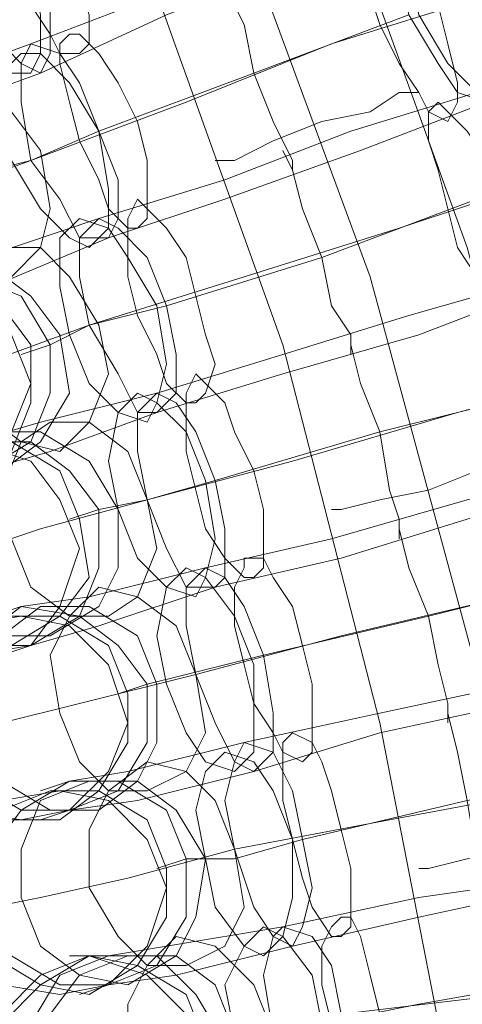
# Model space of a CAD drawing. Units: millimetres. Extents: x 31 to 8715, y -3757 to 3745.
# Drawn here: x 7582 to 7616, y 66 to 141 of the extents above; entities that cross this region are included whole.
import ezdxf

# ---------------------------------------------------------------- set-up
doc = ezdxf.new("R2010")
doc.units = ezdxf.units.MM

msp = doc.modelspace()

# ---------------------------------------------------------------- linework, layer by layer
at = {"lineweight": 0}
for points in [[(7632.563, 50.877), (7625.868, 88.072), (7616.198, 123.778), (7603.551, 158.741)], [(7624.38, 50.133), (7618.429, 85.84), (7608.759, 121.546), (7596.113, 155.765)], [(7624.38, 50.133), (7618.429, 85.84), (7608.759, 121.546), (7596.113, 155.765)], [(7611.734, 149.814), (7602.064, 146.095), (7592.393, 143.119), (7582.723, 139.4)], [(7582.723, 139.4), (7592.393, 143.119), (7602.064, 146.095), (7611.734, 149.814)], [(7612.478, 149.07), (7602.808, 145.351), (7593.137, 141.631), (7583.467, 137.168)], [(7583.467, 137.168), (7593.137, 141.631), (7602.808, 145.351), (7612.478, 149.07)], [(7615.454, 56.828), (7609.503, 87.328), (7602.064, 116.339), (7591.649, 145.351)], [(7602.808, 129.729), (7602.808, 130.473), (7601.32, 133.449), (7599.832, 137.168), (7599.088, 140.887), (7597.6, 143.863), (7597.6, 144.607)], [(7597.6, 144.607), (7597.6, 143.863), (7599.088, 140.887), (7599.832, 137.168), (7601.32, 133.449), (7602.808, 130.473), (7602.808, 129.729)], [(7602.808, 130.473), (7601.32, 133.449), (7599.832, 137.168), (7599.088, 140.887), (7597.6, 143.863), (7597.6, 144.607)], [(7597.6, 143.863), (7599.088, 140.887), (7599.832, 137.168), (7601.32, 133.449), (7602.808, 130.473), (7602.808, 129.729)], [(7617.685, 143.119), (7605.783, 139.4), (7594.625, 134.936), (7582.723, 130.473)], [(7582.723, 130.473), (7594.625, 134.936), (7605.783, 139.4), (7617.685, 143.119)], [(7611.734, 141.631), (7599.832, 137.168), (7587.93, 132.705)], [(7587.93, 132.705), (7599.832, 137.168), (7611.734, 141.631)], [(7582.723, 139.4), (7574.54, 136.424), (7569.333, 134.193)], [(7569.333, 134.193), (7574.54, 136.424), (7582.723, 139.4)], [(7583.467, 137.168), (7575.284, 134.193), (7570.077, 131.961)], [(7570.077, 131.961), (7575.284, 134.193), (7583.467, 137.168)], [(7616.941, 135.68), (7607.271, 132.705), (7597.6, 128.985), (7587.93, 126.01)], [(7587.93, 126.01), (7597.6, 128.985), (7607.271, 132.705), (7616.941, 135.68)], [(7617.685, 134.936), (7608.015, 131.217), (7597.6, 127.498), (7588.674, 124.522)], [(7588.674, 124.522), (7597.6, 127.498), (7608.015, 131.217), (7617.685, 134.936)], [(7587.93, 132.705), (7582.723, 130.473), (7579.747, 129.729)], [(7579.747, 129.729), (7582.723, 130.473), (7587.93, 132.705)], [(7607.271, 115.595), (7607.271, 117.083), (7605.783, 119.315), (7605.039, 123.034), (7603.551, 126.754), (7602.808, 129.729), (7602.064, 131.217)], [(7602.064, 131.217), (7602.808, 129.729), (7603.551, 126.754), (7605.039, 123.034), (7605.783, 119.315), (7607.271, 117.083), (7607.271, 115.595)], [(7607.271, 117.083), (7605.783, 119.315), (7605.039, 123.034), (7603.551, 126.754), (7602.808, 129.729), (7602.064, 131.217)], [(7582.723, 130.473), (7574.54, 127.498), (7568.589, 125.266), (7564.869, 124.522)], [(7564.869, 124.522), (7568.589, 125.266), (7574.54, 127.498), (7582.723, 130.473)], [(7602.808, 129.729), (7603.551, 126.754), (7605.039, 123.034), (7605.783, 119.315), (7607.271, 117.083), (7607.271, 115.595)], [(7622.149, 128.985), (7610.99, 125.266), (7599.088, 121.546), (7587.186, 117.827)], [(7587.186, 117.827), (7599.088, 121.546), (7610.99, 125.266), (7622.149, 128.985)], [(7616.941, 127.498), (7605.039, 123.034), (7593.137, 119.315)], [(7593.137, 119.315), (7605.039, 123.034), (7616.941, 127.498)], [(7587.93, 126.01), (7579.003, 123.034), (7574.54, 121.546)], [(7574.54, 121.546), (7579.003, 123.034), (7587.93, 126.01)], [(7588.674, 124.522), (7579.747, 120.803), (7575.284, 119.315)], [(7575.284, 119.315), (7579.747, 120.803), (7588.674, 124.522)], [(7622.149, 121.546), (7611.734, 118.571), (7602.064, 115.595), (7592.393, 112.62)], [(7592.393, 112.62), (7602.064, 115.595), (7611.734, 118.571), (7622.149, 121.546)], [(7622.149, 120.803), (7612.478, 117.083), (7602.064, 114.108), (7592.393, 111.132)], [(7592.393, 111.132), (7602.064, 114.108), (7612.478, 117.083), (7622.149, 120.803)], [(7593.137, 119.315), (7587.186, 117.827), (7584.21, 116.339)], [(7584.21, 116.339), (7587.186, 117.827), (7593.137, 119.315)], [(7587.186, 117.827), (7579.003, 114.851), (7573.052, 112.62), (7569.333, 111.876)], [(7569.333, 111.876), (7573.052, 112.62), (7579.003, 114.851), (7587.186, 117.827)], [(7610.99, 101.462), (7610.99, 102.949), (7610.246, 105.181), (7609.503, 109.644), (7608.015, 113.364), (7607.271, 116.339), (7607.271, 117.083)], [(7607.271, 117.083), (7607.271, 116.339), (7608.015, 113.364), (7609.503, 109.644), (7610.246, 105.181), (7610.99, 102.949), (7610.99, 101.462)], [(7610.99, 102.949), (7610.246, 105.181), (7609.503, 109.644), (7608.015, 113.364), (7607.271, 116.339), (7607.271, 117.083)], [(7584.21, 116.339), (7581.979, 115.595)], [(7607.271, 116.339), (7608.015, 113.364), (7609.503, 109.644), (7610.246, 105.181), (7610.99, 102.949), (7610.99, 101.462)], [(7626.612, 114.108), (7615.454, 111.132), (7602.808, 107.413), (7591.649, 104.437)], [(7591.649, 104.437), (7602.808, 107.413), (7615.454, 111.132), (7626.612, 114.108)], [(7592.393, 112.62), (7583.467, 110.388), (7578.259, 108.9)], [(7578.259, 108.9), (7583.467, 110.388), (7592.393, 112.62)], [(7621.405, 112.62), (7609.503, 109.644), (7596.856, 105.925)], [(7596.856, 105.925), (7609.503, 109.644), (7621.405, 112.62)], [(7592.393, 111.132), (7584.21, 108.157), (7579.003, 106.669)], [(7579.003, 106.669), (7584.21, 108.157), (7592.393, 111.132)], [(7625.868, 106.669), (7616.198, 104.437), (7605.783, 101.462), (7596.113, 99.23)], [(7596.113, 99.23), (7605.783, 101.462), (7616.198, 104.437), (7625.868, 106.669)], [(7596.856, 105.925), (7591.649, 104.437), (7587.93, 103.693)], [(7587.93, 103.693), (7591.649, 104.437), (7596.856, 105.925)], [(7625.868, 105.925), (7616.198, 102.949), (7606.527, 99.974), (7596.856, 97.742)], [(7596.856, 97.742), (7606.527, 99.974), (7616.198, 102.949), (7625.868, 105.925)], [(7591.649, 104.437), (7583.467, 102.205), (7576.772, 99.974), (7573.052, 99.23)], [(7573.052, 99.23), (7576.772, 99.974), (7583.467, 102.205), (7591.649, 104.437)], [(7587.93, 103.693), (7585.698, 102.949)], [(7614.71, 87.328), (7614.71, 88.815), (7613.966, 91.791), (7613.222, 95.51), (7611.734, 99.23), (7610.99, 102.205), (7610.99, 102.949)], [(7610.99, 102.949), (7610.99, 102.205), (7611.734, 99.23), (7613.222, 95.51), (7613.966, 91.791), (7614.71, 88.815), (7614.71, 87.328)], [(7614.71, 88.815), (7613.966, 91.791), (7613.222, 95.51), (7611.734, 99.23), (7610.99, 102.205), (7610.99, 102.949)], [(7610.99, 102.205), (7611.734, 99.23), (7613.222, 95.51), (7613.966, 91.791), (7614.71, 88.815), (7614.71, 87.328)], [(7630.331, 99.974), (7619.173, 96.998), (7606.527, 94.023), (7595.369, 91.047)], [(7595.369, 91.047), (7606.527, 94.023), (7619.173, 96.998), (7630.331, 99.974)], [(7596.113, 99.23), (7587.186, 96.998), (7581.979, 96.254)], [(7581.979, 96.254), (7587.186, 96.998), (7596.113, 99.23)], [(7625.124, 98.486), (7613.222, 95.51), (7600.576, 92.535)], [(7600.576, 92.535), (7613.222, 95.51), (7625.124, 98.486)], [(7596.856, 97.742), (7587.93, 94.767), (7582.723, 93.279)], [(7582.723, 93.279), (7587.93, 94.767), (7596.856, 97.742)], [(7581.979, 96.254), (7579.747, 95.51)], [(7582.723, 93.279), (7580.491, 92.535)], [(7600.576, 92.535), (7594.625, 91.047), (7591.649, 90.303)], [(7591.649, 90.303), (7594.625, 91.047), (7600.576, 92.535)], [(7629.587, 92.535), (7619.917, 90.303), (7609.503, 88.072), (7599.088, 85.84)], [(7599.088, 85.84), (7609.503, 88.072), (7619.917, 90.303), (7629.587, 92.535)], [(7595.369, 91.047), (7586.442, 88.815), (7580.491, 87.328), (7576.772, 86.584)], [(7576.772, 86.584), (7580.491, 87.328), (7586.442, 88.815), (7595.369, 91.047)], [(7629.587, 91.047), (7619.917, 88.815), (7609.503, 86.584), (7599.832, 83.608)], [(7599.832, 83.608), (7609.503, 86.584), (7619.917, 88.815), (7629.587, 91.047)], [(7591.649, 90.303), (7589.418, 89.559)], [(7617.685, 73.194), (7617.685, 74.682), (7616.941, 76.913), (7616.198, 81.377), (7615.454, 85.096), (7614.71, 88.072), (7614.71, 88.815)], [(7614.71, 88.815), (7614.71, 88.072), (7615.454, 85.096), (7616.198, 81.377), (7616.941, 76.913), (7617.685, 74.682), (7617.685, 73.194)], [(7617.685, 74.682), (7616.941, 76.913), (7616.198, 81.377), (7615.454, 85.096), (7614.71, 88.072), (7614.71, 88.815)], [(7614.71, 88.072), (7615.454, 85.096), (7616.198, 81.377), (7616.941, 76.913), (7617.685, 74.682), (7617.685, 73.194)], [(7599.088, 85.84), (7590.161, 83.608), (7585.698, 82.864)], [(7585.698, 82.864), (7590.161, 83.608), (7599.088, 85.84)], [(7634.051, 85.096), (7622.149, 82.121), (7610.246, 79.889), (7598.344, 77.657)], [(7598.344, 77.657), (7610.246, 79.889), (7622.149, 82.121), (7634.051, 85.096)], [(7599.832, 83.608), (7590.905, 81.377), (7585.698, 80.633)], [(7585.698, 80.633), (7590.905, 81.377), (7599.832, 83.608)], [(7628.844, 83.608), (7616.198, 81.377), (7603.551, 78.401)], [(7603.551, 78.401), (7616.198, 81.377), (7628.844, 83.608)], [(7585.698, 82.864), (7583.467, 82.121)], [(7585.698, 80.633), (7583.467, 79.889)], [(7603.551, 78.401), (7598.344, 76.913), (7594.625, 76.913)], [(7594.625, 76.913), (7598.344, 76.913), (7603.551, 78.401)], [(7598.344, 77.657), (7590.161, 75.426), (7583.467, 73.938), (7579.747, 73.194)], [(7579.747, 73.194), (7583.467, 73.938), (7590.161, 75.426), (7598.344, 77.657)], [(7632.563, 77.657), (7622.892, 75.426), (7612.478, 73.938), (7602.064, 71.706)], [(7602.064, 71.706), (7612.478, 73.938), (7622.892, 75.426), (7632.563, 77.657)], [(7594.625, 76.913), (7592.393, 76.169)], [(7633.307, 76.169), (7622.892, 74.682), (7612.478, 72.45), (7602.808, 70.218)], [(7602.808, 70.218), (7612.478, 72.45), (7622.892, 74.682), (7633.307, 76.169)], [(7602.064, 71.706), (7593.137, 70.218), (7588.674, 69.474)], [(7588.674, 69.474), (7593.137, 70.218), (7602.064, 71.706)], [(7588.674, 69.474), (7585.698, 69.474)], [(7602.808, 70.218), (7593.881, 67.987), (7588.674, 67.243)], [(7588.674, 67.243), (7593.881, 67.987), (7602.808, 70.218)], [(7637.026, 70.218), (7625.124, 67.987), (7612.478, 65.755), (7601.32, 63.523)], [(7601.32, 63.523), (7612.478, 65.755), (7625.124, 67.987), (7637.026, 70.218)], [(7631.075, 68.731), (7619.173, 66.499), (7606.527, 65.011)], [(7606.527, 65.011), (7619.173, 66.499), (7631.075, 68.731)], [(7588.674, 67.243), (7586.442, 66.499)]]:
    msp.add_lwpolyline(points, dxfattribs=at)
for points in [[(7586.442, 138.656), (7584.954, 138.656), (7584.21, 140.144), (7582.723, 142.375), (7581.235, 145.351), (7580.491, 148.326), (7579.747, 150.558), (7579.747, 152.79), (7580.491, 153.534), (7581.235, 152.79), (7582.723, 152.046), (7584.21, 149.814), (7585.698, 146.839), (7586.442, 143.863), (7587.186, 141.631), (7587.186, 139.4), (7586.442, 138.656)], [(7580.491, 153.534), (7581.235, 152.79), (7582.723, 152.046), (7584.21, 149.814), (7585.698, 146.839), (7586.442, 143.863), (7587.186, 141.631), (7587.186, 139.4), (7586.442, 138.656), (7584.954, 138.656), (7584.21, 140.144), (7582.723, 142.375), (7581.235, 145.351), (7580.491, 148.326), (7579.747, 150.558), (7579.747, 152.79), (7580.491, 153.534)], [(7582.723, 137.168), (7580.491, 137.168), (7579.003, 139.4), (7576.772, 143.119), (7575.284, 146.839), (7575.284, 150.558), (7576.772, 152.046), (7578.259, 151.302), (7580.491, 149.07), (7582.723, 145.351), (7583.467, 141.631), (7583.467, 138.656), (7582.723, 137.168)], [(7576.772, 152.046), (7578.259, 151.302), (7580.491, 149.07), (7582.723, 145.351), (7583.467, 141.631), (7583.467, 138.656), (7582.723, 137.168), (7580.491, 137.168), (7579.003, 139.4), (7576.772, 143.119), (7575.284, 146.839), (7575.284, 150.558), (7576.772, 152.046)], [(7583.467, 137.168), (7581.979, 137.912), (7579.747, 140.144), (7578.259, 143.863), (7576.772, 147.582), (7576.772, 150.558), (7577.515, 152.046), (7579.003, 152.046), (7581.235, 149.814), (7583.467, 146.095), (7584.21, 142.375), (7584.21, 138.656), (7583.467, 137.168)], [(7577.515, 152.046), (7579.003, 152.046), (7581.235, 149.814), (7583.467, 146.095), (7584.21, 142.375), (7584.21, 138.656), (7583.467, 137.168), (7581.979, 137.912), (7579.747, 140.144), (7578.259, 143.863), (7576.772, 147.582), (7576.772, 150.558), (7577.515, 152.046)], [(7618.429, 134.936), (7619.917, 137.168), (7619.917, 140.144), (7619.173, 143.863), (7616.941, 147.582), (7614.71, 149.814), (7613.222, 150.558), (7611.734, 149.07), (7611.734, 145.351), (7612.478, 141.631), (7614.71, 137.912), (7616.941, 135.68), (7618.429, 134.936)], [(7613.222, 150.558), (7611.734, 149.07), (7611.734, 145.351), (7612.478, 141.631), (7614.71, 137.912), (7616.941, 135.68), (7618.429, 134.936), (7619.917, 137.168), (7619.917, 140.144), (7619.173, 143.863), (7616.941, 147.582), (7614.71, 149.814), (7613.222, 150.558)], [(7617.685, 134.936), (7618.429, 136.424), (7618.429, 139.4), (7617.685, 143.119), (7615.454, 146.839), (7613.966, 149.07), (7611.734, 149.814), (7610.99, 148.326), (7610.99, 145.351), (7611.734, 141.631), (7613.966, 137.912), (7615.454, 135.68), (7617.685, 134.936)], [(7611.734, 149.814), (7610.99, 148.326), (7610.99, 145.351), (7611.734, 141.631), (7613.966, 137.912), (7615.454, 135.68), (7617.685, 134.936), (7618.429, 136.424), (7618.429, 139.4), (7617.685, 143.119), (7615.454, 146.839), (7613.966, 149.07), (7611.734, 149.814)], [(7614.71, 133.449), (7615.454, 134.936), (7615.454, 136.424), (7614.71, 139.4), (7613.966, 142.375), (7612.478, 144.607), (7611.734, 146.839), (7610.246, 148.326), (7608.759, 149.07), (7608.759, 148.326), (7608.015, 146.095), (7608.759, 143.119), (7609.503, 140.887), (7610.99, 137.912), (7612.478, 135.68), (7613.222, 134.193), (7614.71, 133.449)], [(7608.759, 149.07), (7608.759, 148.326), (7608.015, 146.095), (7608.759, 143.119), (7609.503, 140.887), (7610.99, 137.912), (7612.478, 135.68), (7613.222, 134.193), (7614.71, 133.449), (7615.454, 134.936), (7615.454, 136.424), (7614.71, 139.4), (7613.966, 142.375), (7612.478, 144.607), (7611.734, 146.839), (7610.246, 148.326), (7608.759, 149.07)], [(7590.905, 125.266), (7590.161, 125.266), (7588.674, 126.754), (7587.93, 128.985), (7586.442, 131.961), (7585.698, 134.936), (7584.954, 137.912), (7584.954, 139.4), (7585.698, 140.144), (7586.442, 140.144), (7587.93, 138.656), (7589.418, 136.424), (7590.905, 133.449), (7591.649, 130.473), (7591.649, 128.241), (7591.649, 126.01), (7590.905, 125.266)], [(7585.698, 140.144), (7586.442, 140.144), (7587.93, 138.656), (7589.418, 136.424), (7590.905, 133.449), (7591.649, 130.473), (7591.649, 128.241), (7591.649, 126.01), (7590.905, 125.266), (7590.161, 125.266), (7588.674, 126.754), (7587.93, 128.985), (7586.442, 131.961), (7585.698, 134.936), (7584.954, 137.912), (7584.954, 139.4), (7585.698, 140.144)], [(7588.674, 124.522), (7586.442, 124.522), (7584.954, 127.498), (7582.723, 130.473), (7581.979, 134.936), (7581.979, 137.912), (7582.723, 139.4), (7584.954, 138.656), (7586.442, 136.424), (7587.93, 132.705), (7589.418, 128.985), (7589.418, 126.01), (7588.674, 124.522)], [(7582.723, 139.4), (7584.954, 138.656), (7586.442, 136.424), (7587.93, 132.705), (7589.418, 128.985), (7589.418, 126.01), (7588.674, 124.522), (7586.442, 124.522), (7584.954, 127.498), (7582.723, 130.473), (7581.979, 134.936), (7581.979, 137.912), (7582.723, 139.4)], [(7587.186, 123.778), (7585.698, 124.522), (7583.467, 126.754), (7581.235, 130.473), (7580.491, 134.193), (7580.491, 137.168), (7581.979, 138.656), (7583.467, 138.656), (7585.698, 136.424), (7587.93, 132.705), (7588.674, 128.241), (7588.674, 125.266), (7587.186, 123.778)], [(7581.979, 138.656), (7583.467, 138.656), (7585.698, 136.424), (7587.93, 132.705), (7588.674, 128.241), (7588.674, 125.266), (7587.186, 123.778), (7585.698, 124.522), (7583.467, 126.754), (7581.235, 130.473), (7580.491, 134.193), (7580.491, 137.168), (7581.979, 138.656)], [(7581.235, 121.546), (7578.259, 121.546), (7575.284, 123.778), (7573.052, 127.498), (7572.308, 131.217), (7573.052, 134.936), (7575.284, 136.424), (7578.259, 136.424), (7581.235, 134.193), (7583.467, 131.217), (7584.21, 126.754), (7583.467, 123.778), (7581.235, 121.546)], [(7575.284, 136.424), (7578.259, 136.424), (7581.235, 134.193), (7583.467, 131.217), (7584.21, 126.754), (7583.467, 123.778), (7581.235, 121.546), (7578.259, 121.546), (7575.284, 123.778), (7573.052, 127.498), (7572.308, 131.217), (7573.052, 134.936), (7575.284, 136.424)], [(7596.856, 130.473), (7598.344, 130.473), (7601.32, 131.961), (7605.039, 133.449), (7608.759, 134.193), (7610.99, 135.68), (7612.478, 135.68), (7610.99, 135.68), (7608.759, 134.193), (7605.039, 133.449), (7601.32, 131.961), (7598.344, 130.473), (7596.856, 130.473)], [(7619.173, 119.315), (7619.917, 120.059), (7619.917, 122.29), (7619.173, 124.522), (7618.429, 127.498), (7617.685, 130.473), (7616.198, 132.705), (7614.71, 134.193), (7613.966, 134.936), (7613.222, 134.193), (7613.222, 131.961), (7613.966, 129.729), (7614.71, 126.754), (7615.454, 123.778), (7616.941, 121.546), (7617.685, 120.059), (7619.173, 119.315)], [(7613.966, 134.936), (7613.222, 134.193), (7613.222, 131.961), (7613.966, 129.729), (7614.71, 126.754), (7615.454, 123.778), (7616.941, 121.546), (7617.685, 120.059), (7619.173, 119.315), (7619.917, 120.059), (7619.917, 122.29), (7619.173, 124.522), (7618.429, 127.498), (7617.685, 130.473), (7616.198, 132.705), (7614.71, 134.193), (7613.966, 134.936)], [(7595.369, 111.876), (7594.625, 111.876), (7593.137, 113.364), (7592.393, 115.595), (7590.905, 118.571), (7590.161, 121.546), (7590.161, 124.522), (7590.161, 126.01), (7590.905, 127.498), (7591.649, 126.754), (7593.137, 125.266), (7594.625, 123.034), (7595.369, 120.059), (7596.113, 117.083), (7596.856, 114.851), (7596.113, 112.62), (7595.369, 111.876)], [(7590.905, 127.498), (7591.649, 126.754), (7593.137, 125.266), (7594.625, 123.034), (7595.369, 120.059), (7596.113, 117.083), (7596.856, 114.851), (7596.113, 112.62), (7595.369, 111.876), (7594.625, 111.876), (7593.137, 113.364), (7592.393, 115.595), (7590.905, 118.571), (7590.161, 121.546), (7590.161, 124.522), (7590.161, 126.01), (7590.905, 127.498)], [(7591.649, 110.388), (7589.418, 111.132), (7587.186, 113.364), (7585.698, 117.083), (7584.954, 120.803), (7584.954, 124.522), (7586.442, 126.01), (7588.674, 125.266), (7590.161, 123.034), (7592.393, 119.315), (7593.137, 114.851), (7592.393, 111.876), (7591.649, 110.388)], [(7586.442, 126.01), (7588.674, 125.266), (7590.161, 123.034), (7592.393, 119.315), (7593.137, 114.851), (7592.393, 111.876), (7591.649, 110.388), (7589.418, 111.132), (7587.186, 113.364), (7585.698, 117.083), (7584.954, 120.803), (7584.954, 124.522), (7586.442, 126.01)], [(7592.393, 111.132), (7590.905, 111.132), (7589.418, 114.108), (7587.186, 117.827), (7586.442, 121.546), (7586.442, 124.522), (7587.93, 126.01), (7589.418, 125.266), (7591.649, 123.034), (7593.137, 119.315), (7593.881, 115.595), (7593.881, 112.62), (7592.393, 111.132)], [(7587.93, 126.01), (7589.418, 125.266), (7591.649, 123.034), (7593.137, 119.315), (7593.881, 115.595), (7593.881, 112.62), (7592.393, 111.132), (7590.905, 111.132), (7589.418, 114.108), (7587.186, 117.827), (7586.442, 121.546), (7586.442, 124.522), (7587.93, 126.01)], [(7584.954, 108.157), (7581.979, 108.9), (7579.003, 111.132), (7577.515, 114.108), (7576.772, 118.571), (7578.259, 121.546), (7580.491, 123.778), (7583.467, 123.778), (7585.698, 121.546), (7587.93, 117.827), (7588.674, 114.108), (7587.186, 110.388), (7584.954, 108.157)], [(7580.491, 123.778), (7583.467, 123.778), (7585.698, 121.546), (7587.93, 117.827), (7588.674, 114.108), (7587.186, 110.388), (7584.954, 108.157), (7581.979, 108.9), (7579.003, 111.132), (7577.515, 114.108), (7576.772, 118.571), (7578.259, 121.546), (7580.491, 123.778)], [(7580.491, 106.669), (7576.772, 106.669), (7573.796, 108.9), (7571.564, 112.62), (7570.82, 116.339), (7573.052, 120.059), (7576.028, 122.29), (7579.747, 122.29), (7582.723, 120.059), (7584.954, 117.083), (7585.698, 112.62), (7583.467, 108.9), (7580.491, 106.669)], [(7576.028, 122.29), (7579.747, 122.29), (7582.723, 120.059), (7584.954, 117.083), (7585.698, 112.62), (7583.467, 108.9), (7580.491, 106.669), (7576.772, 106.669), (7573.796, 108.9), (7571.564, 112.62), (7570.82, 116.339), (7573.052, 120.059), (7576.028, 122.29)], [(7566.357, 113.364), (7567.845, 117.083), (7570.077, 120.059), (7574.54, 121.546), (7578.259, 120.059), (7581.235, 117.083), (7582.723, 113.364), (7581.235, 109.644), (7578.259, 106.669), (7574.54, 105.181), (7570.077, 106.669), (7567.845, 109.644), (7566.357, 113.364)], [(7577.515, 105.925), (7573.796, 105.925), (7570.077, 107.413), (7567.845, 111.132), (7567.845, 115.595), (7569.333, 119.315), (7573.052, 121.546), (7576.772, 121.546), (7580.491, 119.315), (7582.723, 116.339), (7582.723, 111.876), (7581.235, 108.157), (7577.515, 105.925)], [(7573.052, 121.546), (7576.772, 121.546), (7580.491, 119.315), (7582.723, 116.339), (7582.723, 111.876), (7581.235, 108.157), (7577.515, 105.925), (7573.796, 105.925), (7570.077, 107.413), (7567.845, 111.132), (7567.845, 115.595), (7569.333, 119.315), (7573.052, 121.546)], [(7574.54, 121.546), (7578.259, 121.546), (7581.979, 120.059), (7584.21, 116.339), (7584.21, 112.62), (7582.723, 108.9), (7579.003, 106.669), (7575.284, 106.669), (7571.564, 108.157), (7569.333, 111.876), (7569.333, 115.595), (7570.82, 119.315), (7574.54, 121.546)], [(7579.003, 106.669), (7575.284, 106.669), (7571.564, 108.157), (7569.333, 111.876), (7569.333, 115.595), (7570.82, 119.315), (7574.54, 121.546), (7578.259, 121.546), (7581.979, 120.059), (7584.21, 116.339), (7584.21, 112.62), (7582.723, 108.9), (7579.003, 106.669)], [(7599.832, 98.486), (7599.088, 98.486), (7597.6, 99.974), (7596.113, 102.205), (7595.369, 105.181), (7594.625, 108.157), (7594.625, 111.132), (7594.625, 112.62), (7595.369, 114.108), (7596.113, 113.364), (7597.6, 111.876), (7598.344, 109.644), (7599.832, 106.669), (7600.576, 103.693), (7600.576, 100.718), (7600.576, 99.23), (7599.832, 98.486)], [(7595.369, 114.108), (7596.113, 113.364), (7597.6, 111.876), (7598.344, 109.644), (7599.832, 106.669), (7600.576, 103.693), (7600.576, 100.718), (7600.576, 99.23), (7599.832, 98.486), (7599.088, 98.486), (7597.6, 99.974), (7596.113, 102.205), (7595.369, 105.181), (7594.625, 108.157), (7594.625, 111.132), (7594.625, 112.62), (7595.369, 114.108)], [(7595.369, 96.998), (7593.137, 97.742), (7590.905, 99.974), (7589.418, 103.693), (7588.674, 107.413), (7589.418, 111.132), (7590.905, 112.62), (7592.393, 111.876), (7594.625, 109.644), (7596.113, 105.925), (7596.856, 101.462), (7596.113, 98.486), (7595.369, 96.998)], [(7590.905, 112.62), (7592.393, 111.876), (7594.625, 109.644), (7596.113, 105.925), (7596.856, 101.462), (7596.113, 98.486), (7595.369, 96.998), (7593.137, 97.742), (7590.905, 99.974), (7589.418, 103.693), (7588.674, 107.413), (7589.418, 111.132), (7590.905, 112.62)], [(7596.856, 97.742), (7594.625, 97.742), (7593.137, 100.718), (7591.649, 104.437), (7590.905, 108.157), (7590.905, 111.132), (7592.393, 112.62), (7593.881, 111.876), (7595.369, 109.644), (7596.856, 105.925), (7597.6, 102.205), (7597.6, 98.486), (7596.856, 97.742)], [(7592.393, 112.62), (7593.881, 111.876), (7595.369, 109.644), (7596.856, 105.925), (7597.6, 102.205), (7597.6, 98.486), (7596.856, 97.742), (7594.625, 97.742), (7593.137, 100.718), (7591.649, 104.437), (7590.905, 108.157), (7590.905, 111.132), (7592.393, 112.62)], [(7588.674, 95.51), (7585.698, 95.51), (7582.723, 97.742), (7581.235, 101.462), (7580.491, 105.181), (7581.979, 108.9), (7584.21, 110.388), (7587.186, 110.388), (7590.161, 108.157), (7591.649, 104.437), (7592.393, 100.718), (7590.905, 96.998), (7588.674, 95.51)], [(7584.21, 110.388), (7587.186, 110.388), (7590.161, 108.157), (7591.649, 104.437), (7592.393, 100.718), (7590.905, 96.998), (7588.674, 95.51), (7585.698, 95.51), (7582.723, 97.742), (7581.235, 101.462), (7580.491, 105.181), (7581.979, 108.9), (7584.21, 110.388)], [(7584.21, 94.023), (7580.491, 94.023), (7577.515, 96.254), (7575.284, 99.974), (7575.284, 103.693), (7576.772, 107.413), (7579.747, 109.644), (7583.467, 109.644), (7587.186, 107.413), (7589.418, 103.693), (7589.418, 99.23), (7587.93, 96.254), (7584.21, 94.023)], [(7579.747, 109.644), (7583.467, 109.644), (7587.186, 107.413), (7589.418, 103.693), (7589.418, 99.23), (7587.93, 96.254), (7584.21, 94.023), (7580.491, 94.023), (7577.515, 96.254), (7575.284, 99.974), (7575.284, 103.693), (7576.772, 107.413), (7579.747, 109.644)], [(7570.077, 100.718), (7571.564, 104.437), (7574.54, 107.413), (7578.259, 108.9), (7582.723, 107.413), (7584.954, 104.437), (7586.442, 100.718), (7584.954, 96.254), (7582.723, 93.279), (7578.259, 92.535), (7574.54, 93.279), (7571.564, 96.254), (7570.077, 100.718)], [(7581.235, 93.279), (7577.515, 93.279), (7573.796, 94.767), (7571.564, 98.486), (7571.564, 102.949), (7573.796, 106.669), (7576.772, 108.157), (7581.235, 108.9), (7584.954, 106.669), (7586.442, 102.949), (7587.186, 98.486), (7584.954, 95.51), (7581.235, 93.279)], [(7576.772, 108.157), (7581.235, 108.9), (7584.954, 106.669), (7586.442, 102.949), (7587.186, 98.486), (7584.954, 95.51), (7581.235, 93.279), (7577.515, 93.279), (7573.796, 94.767), (7571.564, 98.486), (7571.564, 102.949), (7573.796, 106.669), (7576.772, 108.157)], [(7578.259, 108.9), (7582.723, 108.9), (7585.698, 106.669), (7587.93, 103.693), (7587.93, 99.23), (7586.442, 95.51), (7582.723, 93.279), (7579.003, 93.279), (7575.284, 95.51), (7573.052, 99.23), (7573.052, 102.949), (7575.284, 106.669), (7578.259, 108.9)], [(7582.723, 93.279), (7579.003, 93.279), (7575.284, 95.51), (7573.052, 99.23), (7573.052, 102.949), (7575.284, 106.669), (7578.259, 108.9), (7582.723, 108.9), (7585.698, 106.669), (7587.93, 103.693), (7587.93, 99.23), (7586.442, 95.51), (7582.723, 93.279)], [(7605.783, 103.693), (7606.527, 103.693), (7609.503, 104.437), (7613.222, 105.181), (7616.941, 106.669), (7619.917, 107.413), (7621.405, 107.413), (7619.917, 107.413), (7616.941, 106.669), (7613.222, 105.181), (7609.503, 104.437), (7606.527, 103.693), (7605.783, 103.693)], [(7603.551, 84.352), (7602.064, 85.096), (7601.32, 86.584), (7599.832, 88.815), (7599.088, 91.791), (7598.344, 94.767), (7598.344, 97.742), (7599.088, 99.23), (7599.088, 99.974), (7600.576, 99.974), (7601.32, 98.486), (7602.808, 96.254), (7603.551, 93.279), (7604.295, 90.303), (7604.295, 87.328), (7604.295, 85.096), (7603.551, 84.352)], [(7599.088, 99.974), (7600.576, 99.974), (7601.32, 98.486), (7602.808, 96.254), (7603.551, 93.279), (7604.295, 90.303), (7604.295, 87.328), (7604.295, 85.096), (7603.551, 84.352), (7602.064, 85.096), (7601.32, 86.584), (7599.832, 88.815), (7599.088, 91.791), (7598.344, 94.767), (7598.344, 97.742), (7599.088, 99.23), (7599.088, 99.974)], [(7598.344, 83.608), (7596.113, 84.352), (7594.625, 86.584), (7593.137, 90.303), (7592.393, 94.023), (7593.137, 97.742), (7594.625, 99.23), (7596.113, 98.486), (7598.344, 95.51), (7599.832, 91.791), (7599.832, 88.072), (7599.832, 85.096), (7598.344, 83.608)], [(7594.625, 99.23), (7596.113, 98.486), (7598.344, 95.51), (7599.832, 91.791), (7599.832, 88.072), (7599.832, 85.096), (7598.344, 83.608), (7596.113, 84.352), (7594.625, 86.584), (7593.137, 90.303), (7592.393, 94.023), (7593.137, 97.742), (7594.625, 99.23)], [(7599.832, 83.608), (7598.344, 84.352), (7596.856, 87.328), (7595.369, 91.047), (7594.625, 94.767), (7594.625, 97.742), (7596.113, 99.23), (7597.6, 98.486), (7599.088, 96.254), (7600.576, 92.535), (7601.32, 88.072), (7601.32, 85.096), (7599.832, 83.608)], [(7596.113, 99.23), (7597.6, 98.486), (7599.088, 96.254), (7600.576, 92.535), (7601.32, 88.072), (7601.32, 85.096), (7599.832, 83.608), (7598.344, 84.352), (7596.856, 87.328), (7595.369, 91.047), (7594.625, 94.767), (7594.625, 97.742), (7596.113, 99.23)], [(7591.649, 82.121), (7588.674, 82.121), (7586.442, 84.352), (7584.954, 88.072), (7584.21, 92.535), (7585.698, 95.51), (7587.93, 97.742), (7590.905, 96.998), (7593.881, 94.767), (7595.369, 91.047), (7596.113, 86.584), (7594.625, 83.608), (7591.649, 82.121)], [(7587.93, 97.742), (7590.905, 96.998), (7593.881, 94.767), (7595.369, 91.047), (7596.113, 86.584), (7594.625, 83.608), (7591.649, 82.121), (7588.674, 82.121), (7586.442, 84.352), (7584.954, 88.072), (7584.21, 92.535), (7585.698, 95.51), (7587.93, 97.742)], [(7581.979, 96.254), (7586.442, 95.51), (7589.418, 93.279), (7591.649, 90.303), (7591.649, 85.84), (7589.418, 82.121), (7585.698, 80.633), (7581.979, 80.633), (7578.259, 82.864), (7576.772, 86.584), (7576.772, 90.303), (7579.003, 94.023), (7581.979, 96.254)], [(7585.698, 80.633), (7581.979, 80.633), (7578.259, 82.864), (7576.772, 86.584), (7576.772, 90.303), (7579.003, 94.023), (7581.979, 96.254), (7586.442, 95.51), (7589.418, 93.279), (7591.649, 90.303), (7591.649, 85.84), (7589.418, 82.121), (7585.698, 80.633)], [(7587.93, 80.633), (7584.21, 80.633), (7580.491, 82.864), (7579.003, 86.584), (7579.003, 91.047), (7580.491, 94.023), (7583.467, 96.254), (7587.186, 96.254), (7590.905, 94.023), (7592.393, 90.303), (7592.393, 85.84), (7590.905, 82.864), (7587.93, 80.633)], [(7583.467, 96.254), (7587.186, 96.254), (7590.905, 94.023), (7592.393, 90.303), (7592.393, 85.84), (7590.905, 82.864), (7587.93, 80.633), (7584.21, 80.633), (7580.491, 82.864), (7579.003, 86.584), (7579.003, 91.047), (7580.491, 94.023), (7583.467, 96.254)], [(7573.796, 87.328), (7574.54, 91.791), (7577.515, 94.767), (7581.979, 95.51), (7585.698, 94.767), (7588.674, 91.791), (7590.161, 87.328), (7588.674, 83.608), (7585.698, 80.633), (7581.979, 79.889), (7577.515, 80.633), (7574.54, 83.608), (7573.796, 87.328)], [(7584.954, 79.889), (7580.491, 79.889), (7576.772, 82.121), (7575.284, 85.84), (7575.284, 90.303), (7577.515, 93.279), (7580.491, 95.51), (7584.954, 95.51), (7588.674, 93.279), (7590.161, 89.559), (7590.161, 85.84), (7587.93, 82.121), (7584.954, 79.889)], [(7580.491, 95.51), (7584.954, 95.51), (7588.674, 93.279), (7590.161, 89.559), (7590.161, 85.84), (7587.93, 82.121), (7584.954, 79.889), (7580.491, 79.889), (7576.772, 82.121), (7575.284, 85.84), (7575.284, 90.303), (7577.515, 93.279), (7580.491, 95.51)], [(7606.527, 70.962), (7605.783, 70.962), (7604.295, 73.194), (7603.551, 75.426), (7602.808, 78.401), (7602.064, 81.377), (7602.064, 83.608), (7602.064, 85.84), (7602.808, 86.584), (7604.295, 85.84), (7605.039, 84.352), (7605.783, 82.121), (7606.527, 79.145), (7607.271, 76.169), (7607.271, 73.194), (7607.271, 71.706), (7606.527, 70.962)], [(7602.808, 86.584), (7604.295, 85.84), (7605.039, 84.352), (7605.783, 82.121), (7606.527, 79.145), (7607.271, 76.169), (7607.271, 73.194), (7607.271, 71.706), (7606.527, 70.962), (7605.783, 70.962), (7604.295, 73.194), (7603.551, 75.426), (7602.808, 78.401), (7602.064, 81.377), (7602.064, 83.608), (7602.064, 85.84), (7602.808, 86.584)], [(7602.808, 70.218), (7601.32, 70.962), (7599.832, 73.194), (7598.344, 77.657), (7597.6, 81.377), (7598.344, 84.352), (7599.088, 85.84), (7601.32, 85.096), (7602.808, 82.121), (7603.551, 78.401), (7604.295, 74.682), (7603.551, 71.706), (7602.808, 70.218)], [(7599.088, 85.84), (7601.32, 85.096), (7602.808, 82.121), (7603.551, 78.401), (7604.295, 74.682), (7603.551, 71.706), (7602.808, 70.218), (7601.32, 70.962), (7599.832, 73.194), (7598.344, 77.657), (7597.6, 81.377), (7598.344, 84.352), (7599.088, 85.84)], [(7600.576, 69.474), (7599.088, 70.218), (7596.856, 73.194), (7596.113, 76.913), (7595.369, 80.633), (7596.113, 83.608), (7597.6, 85.096), (7599.832, 84.352), (7601.32, 82.121), (7602.808, 78.401), (7602.808, 73.938), (7602.064, 70.962), (7600.576, 69.474)], [(7597.6, 85.096), (7599.832, 84.352), (7601.32, 82.121), (7602.808, 78.401), (7602.808, 73.938), (7602.064, 70.962), (7600.576, 69.474), (7599.088, 70.218), (7596.856, 73.194), (7596.113, 76.913), (7595.369, 80.633), (7596.113, 83.608), (7597.6, 85.096)], [(7594.625, 68.731), (7591.649, 68.731), (7589.418, 70.962), (7587.186, 74.682), (7587.186, 79.145), (7588.674, 82.121), (7591.649, 84.352), (7594.625, 83.608), (7596.856, 81.377), (7598.344, 77.657), (7599.088, 73.194), (7597.6, 70.218), (7594.625, 68.731)], [(7591.649, 84.352), (7594.625, 83.608), (7596.856, 81.377), (7598.344, 77.657), (7599.088, 73.194), (7597.6, 70.218), (7594.625, 68.731), (7591.649, 68.731), (7589.418, 70.962), (7587.186, 74.682), (7587.186, 79.145), (7588.674, 82.121), (7591.649, 84.352)], [(7585.698, 82.864), (7589.418, 82.864), (7593.137, 80.633), (7594.625, 76.913), (7594.625, 72.45), (7592.393, 68.731), (7588.674, 67.243), (7584.954, 67.243), (7581.235, 69.474), (7579.747, 73.194), (7579.747, 77.657), (7581.979, 80.633), (7585.698, 82.864)], [(7588.674, 67.243), (7584.954, 67.243), (7581.235, 69.474), (7579.747, 73.194), (7579.747, 77.657), (7581.979, 80.633), (7585.698, 82.864), (7589.418, 82.864), (7593.137, 80.633), (7594.625, 76.913), (7594.625, 72.45), (7592.393, 68.731), (7588.674, 67.243)], [(7590.161, 67.243), (7586.442, 67.987), (7583.467, 70.218), (7581.979, 73.938), (7581.979, 77.657), (7583.467, 81.377), (7587.186, 82.864), (7590.905, 82.864), (7593.881, 80.633), (7596.113, 76.913), (7595.369, 72.45), (7593.881, 69.474), (7590.161, 67.243)], [(7587.186, 82.864), (7590.905, 82.864), (7593.881, 80.633), (7596.113, 76.913), (7595.369, 72.45), (7593.881, 69.474), (7590.161, 67.243), (7586.442, 67.987), (7583.467, 70.218), (7581.979, 73.938), (7581.979, 77.657), (7583.467, 81.377), (7587.186, 82.864)], [(7576.772, 74.682), (7578.259, 78.401), (7580.491, 81.377), (7584.954, 82.121), (7588.674, 81.377), (7591.649, 78.401), (7593.137, 74.682), (7591.649, 70.218), (7588.674, 67.243), (7584.954, 66.499), (7580.491, 67.243), (7578.259, 70.218), (7576.772, 74.682)], [(7587.186, 66.499), (7583.467, 67.243), (7579.747, 69.474), (7578.259, 73.194), (7578.259, 76.913), (7580.491, 80.633), (7584.21, 82.121), (7587.93, 82.121), (7591.649, 79.889), (7593.137, 76.169), (7593.137, 72.45), (7590.905, 68.731), (7587.186, 66.499)], [(7584.21, 82.121), (7587.93, 82.121), (7591.649, 79.889), (7593.137, 76.169), (7593.137, 72.45), (7590.905, 68.731), (7587.186, 66.499), (7583.467, 67.243), (7579.747, 69.474), (7578.259, 73.194), (7578.259, 76.913), (7580.491, 80.633), (7584.21, 82.121)], [(7612.478, 76.169), (7613.222, 76.169), (7616.198, 76.913), (7619.917, 77.657), (7623.636, 78.401), (7626.612, 78.401), (7628.1, 79.145), (7626.612, 78.401), (7623.636, 78.401), (7619.917, 77.657), (7616.198, 76.913), (7613.222, 76.169), (7612.478, 76.169)], [(7608.759, 56.828), (7608.015, 57.572), (7607.271, 59.06), (7605.783, 61.292), (7605.783, 64.267), (7605.039, 67.243), (7605.039, 70.218), (7605.783, 71.706), (7606.527, 72.45), (7607.271, 72.45), (7608.015, 70.962), (7608.759, 67.987), (7609.503, 65.011), (7610.246, 62.036), (7610.246, 59.804), (7609.503, 57.572), (7608.759, 56.828)], [(7606.527, 72.45), (7607.271, 72.45), (7608.015, 70.962), (7608.759, 67.987), (7609.503, 65.011), (7610.246, 62.036), (7610.246, 59.804), (7609.503, 57.572), (7608.759, 56.828), (7608.015, 57.572), (7607.271, 59.06), (7605.783, 61.292), (7605.783, 64.267), (7605.039, 67.243), (7605.039, 70.218), (7605.783, 71.706), (7606.527, 72.45)], [(7602.808, 56.084), (7601.32, 56.828), (7599.088, 59.06), (7598.344, 63.523), (7597.6, 67.243), (7599.088, 70.218), (7600.576, 71.706), (7602.064, 70.962), (7604.295, 67.987), (7605.039, 64.267), (7605.783, 60.548), (7604.295, 57.572), (7602.808, 56.084)], [(7600.576, 71.706), (7602.064, 70.962), (7604.295, 67.987), (7605.039, 64.267), (7605.783, 60.548), (7604.295, 57.572), (7602.808, 56.084), (7601.32, 56.828), (7599.088, 59.06), (7598.344, 63.523), (7597.6, 67.243), (7599.088, 70.218), (7600.576, 71.706)], [(7605.039, 56.084), (7603.551, 56.828), (7602.064, 59.804), (7601.32, 63.523), (7600.576, 67.987), (7601.32, 70.962), (7602.064, 71.706), (7604.295, 70.962), (7605.783, 68.731), (7606.527, 65.011), (7606.527, 60.548), (7606.527, 57.572), (7605.039, 56.084)], [(7602.064, 71.706), (7604.295, 70.962), (7605.783, 68.731), (7606.527, 65.011), (7606.527, 60.548), (7606.527, 57.572), (7605.039, 56.084), (7603.551, 56.828), (7602.064, 59.804), (7601.32, 63.523), (7600.576, 67.987), (7601.32, 70.962), (7602.064, 71.706)], [(7596.856, 54.597), (7593.881, 55.341), (7591.649, 57.572), (7590.161, 62.036), (7590.161, 65.755), (7591.649, 68.731), (7593.881, 70.962), (7596.856, 70.218), (7599.832, 67.243), (7601.32, 63.523), (7601.32, 59.804), (7599.832, 56.084), (7596.856, 54.597)], [(7593.881, 70.962), (7596.856, 70.218), (7599.832, 67.243), (7601.32, 63.523), (7601.32, 59.804), (7599.832, 56.084), (7596.856, 54.597), (7593.881, 55.341), (7591.649, 57.572), (7590.161, 62.036), (7590.161, 65.755), (7591.649, 68.731), (7593.881, 70.962)], [(7579.747, 61.292), (7580.491, 65.011), (7583.467, 67.987), (7587.186, 69.474), (7591.649, 67.987), (7594.625, 65.011), (7595.369, 61.292), (7594.625, 57.572), (7591.649, 54.597), (7587.186, 53.109), (7583.467, 54.597), (7580.491, 57.572), (7579.747, 61.292)], [(7589.418, 53.853), (7585.698, 53.853), (7581.979, 56.084), (7580.491, 59.804), (7580.491, 64.267), (7583.467, 67.243), (7587.186, 69.474), (7590.905, 68.731), (7594.625, 66.499), (7596.113, 62.779), (7595.369, 58.316), (7593.137, 55.341), (7589.418, 53.853)], [(7587.186, 69.474), (7590.905, 68.731), (7594.625, 66.499), (7596.113, 62.779), (7595.369, 58.316), (7593.137, 55.341), (7589.418, 53.853), (7585.698, 53.853), (7581.979, 56.084), (7580.491, 59.804), (7580.491, 64.267), (7583.467, 67.243), (7587.186, 69.474)], [(7588.674, 69.474), (7592.393, 69.474), (7595.369, 66.499), (7597.6, 62.779), (7596.856, 59.06), (7594.625, 55.341), (7590.905, 53.853), (7587.186, 53.853), (7583.467, 56.828), (7581.979, 60.548), (7582.723, 64.267), (7584.954, 67.987), (7588.674, 69.474)], [(7590.905, 53.853), (7587.186, 53.853), (7583.467, 56.828), (7581.979, 60.548), (7582.723, 64.267), (7584.954, 67.987), (7588.674, 69.474), (7592.393, 69.474), (7595.369, 66.499), (7597.6, 62.779), (7596.856, 59.06), (7594.625, 55.341), (7590.905, 53.853)], [(7592.393, 53.853), (7588.674, 54.597), (7585.698, 56.828), (7584.21, 60.548), (7584.21, 65.011), (7586.442, 67.987), (7590.161, 69.474), (7593.881, 69.474), (7596.856, 67.243), (7598.344, 63.523), (7598.344, 59.06), (7596.113, 56.084), (7592.393, 53.853)], [(7590.161, 69.474), (7593.881, 69.474), (7596.856, 67.243), (7598.344, 63.523), (7598.344, 59.06), (7596.113, 56.084), (7592.393, 53.853), (7588.674, 54.597), (7585.698, 56.828), (7584.21, 60.548), (7584.21, 65.011), (7586.442, 67.987), (7590.161, 69.474)]]:
    msp.add_lwpolyline(points, close=True, dxfattribs=at)

doc.saveas('drawing.dxf')
